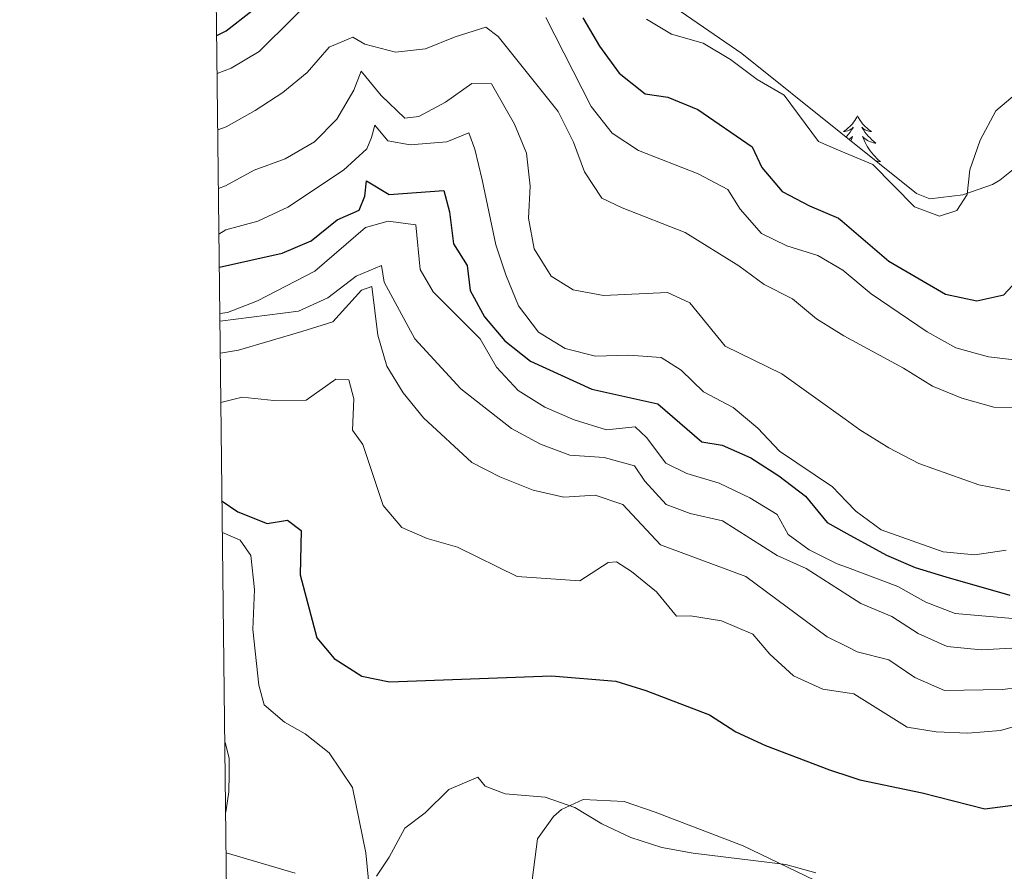
# Model space of a CAD drawing. Units: metres. Extents: x 579686 to 584176, y 703255 to 706278.
# Drawn here: x 580536 to 580693, y 705276 to 705411 of the extents above; entities that cross this region are included whole.
import ezdxf

# ---------------------------------------------------------------- set-up
doc = ezdxf.new("R2010")
doc.units = ezdxf.units.M
doc.header["$MEASUREMENT"] = 0
for name, color, linetype, lineweight in [('Carátula', 7, 'Continuous', 0), ('Elementos auxiliares', 7, 'Continuous', 0), ('Entidades rústicas y varios', 7, 'Continuous', 0), ('Relieve y altimetría', 7, 'Continuous', 0)]:
    doc.layers.add(name, color=color, linetype=linetype, lineweight=lineweight)

msp = doc.modelspace()

# ---------------------------------------------------------------- linework, layer by layer
at = {"layer": 'Carátula', "color": 7, "linetype": 'Continuous', "lineweight": 0}
msp.add_3dface([(579721.289, 703255.172), (584175.973, 703307.838), (584140.862, 706277.642), (579686.178, 706224.975)], dxfattribs=at)
at = {"layer": 'Elementos auxiliares', "color": 250, "linetype": 'Continuous', "lineweight": 0, "flags": 128}
msp.add_lwpolyline([(580587.56, 703659.57), (580574.85, 704759.956), (580567.145, 705426.863), (580560.84, 705972.79), (583984.48, 706013.24), (584012.33, 703700.06)], close=True, dxfattribs=at)
at = {"layer": 'Entidades rústicas y varios', "color": 92, "linetype": 'Continuous', "lineweight": 0, "flags": 128}
for points in [[(580669.328, 705395.97), (580669.217, 705395.751), (580669.062, 705395.476), (580668.894, 705395.21), (580668.712, 705394.953), (580668.518, 705394.705), (580668.311, 705394.467), (580668.092, 705394.241), (580667.862, 705394.025), (580667.622, 705393.822), (580667.371, 705393.631), (580667.111, 705393.453), (580667.31, 705393.476), (580667.513, 705393.514), (580667.712, 705393.569), (580667.907, 705393.638), (580668.096, 705393.723), (580668.277, 705393.822), (580668.451, 705393.934), (580668.656, 705394.125), (580668.615, 705394.06), (580668.385, 705393.715), (580668.142, 705393.379), (580667.886, 705393.053), (580667.618, 705392.737), (580667.487, 705392.594)], [(580669.328, 705395.97), (580669.439, 705395.751), (580669.594, 705395.476), (580669.762, 705395.21), (580669.944, 705394.953), (580670.138, 705394.705), (580670.345, 705394.467), (580670.564, 705394.241), (580670.794, 705394.025), (580671.034, 705393.822), (580671.285, 705393.631), (580671.545, 705393.453), (580671.346, 705393.476), (580671.143, 705393.514), (580670.944, 705393.569), (580670.749, 705393.638), (580670.56, 705393.723), (580670.379, 705393.822), (580670.205, 705393.934), (580670, 705394.125), (580670.041, 705394.06), (580670.271, 705393.715), (580670.514, 705393.379), (580670.77, 705393.053), (580671.038, 705392.737), (580671.318, 705392.432), (580671.61, 705392.138), (580671.913, 705391.855), (580672.226, 705391.584), (580672.102, 705391.607), (580671.856, 705391.665), (580671.614, 705391.738), (580671.378, 705391.826), (580671.147, 705391.929), (580670.924, 705392.047), (580670.708, 705392.178), (580670.501, 705392.323), (580670.304, 705392.48), (580670.117, 705392.65), (580670.205, 705392.428), (580670.361, 705392.067), (580670.532, 705391.713), (580670.717, 705391.366), (580670.917, 705391.026), (580671.129, 705390.695), (580671.356, 705390.373), (580671.595, 705390.061), (580671.846, 705389.758), (580672.11, 705389.466), (580672.385, 705389.185), (580672.672, 705388.915), (580672.969, 705388.657), (580672.773, 705388.682), (580672.506, 705388.729), (580672.243, 705388.792), (580672.208, 705388.803)], [(580667.978, 705392.199), (580668.155, 705392.323), (580668.352, 705392.48), (580668.539, 705392.65), (580668.451, 705392.428), (580668.295, 705392.067), (580668.253, 705391.979)]]:
    msp.add_lwpolyline(points, dxfattribs=at)
at = {"layer": 'Entidades rústicas y varios', "color": 92, "linetype": 'Continuous', "lineweight": 0, "ltscale": 0.5}
msp.add_polyline3d([(580695.66, 705388.673, 480.005), (580691.957, 705385.735, 481.747), (580690.822, 705385.008, 482.009), (580686.086, 705383.401, 482.007), (580680.849, 705382.754, 482.297), (580678.69, 705383.597, 482.362), (580666.675, 705393.246, 482.412), (580666.65, 705393.267, 482.413), (580650.944, 705405.885, 482.48), (580637.698, 705414.976, 482.48)], dxfattribs=at)
at = {"layer": 'Entidades rústicas y varios', "color": 92, "linetype": 'Continuous', "lineweight": 0}
for points in [[(580568.269, 705329.619, 423.794), (580571.09, 705328.392, 424.119), (580572.772, 705325.974, 423.883), (580573.359, 705320.542, 423.647), (580573.098, 705314.207, 422.587), (580574.036, 705305.335, 421.526), (580574.931, 705302.195, 421.408), (580578.12, 705299.41, 421.291), (580581.433, 705297.59, 421.408), (580585.225, 705294.561, 421.644), (580588.949, 705289.059, 421.526), (580591.089, 705278.615, 420.701), (580592.609, 705262.802, 417.99)], [(580568.655, 705296.207, 420.221), (580568.697, 705296.18, 420.228), (580569.353, 705293.704, 420.346), (580569.345, 705291.17, 420.464), (580569.276, 705288.335, 420.464), (580568.783, 705285.13, 420.293)], [(580617.316, 705272.621, 417.519), (580618.427, 705280.883, 419.051), (580620.972, 705284.435, 419.051), (580622.243, 705285.518, 419.522), (580625.687, 705287.136, 420.111), (580632.202, 705286.814, 420.583), (580637.144, 705285.11, 420.701), (580651.125, 705279.757, 419.993), (580666.669, 705272.288, 419.169)]]:
    msp.add_polyline3d(points, dxfattribs=at)
at = {"layer": 'Relieve y altimetría', "color": 30, "linetype": 'Continuous', "lineweight": 0, "flags": 128}
for points, elevation in [([(580585.008, 705417.003), (580574.105, 705406.178), (580569.661, 705403.521), (580567.425, 705402.668)], 470), ([(580695.133, 705356.992), (580690.171, 705357.61), (580684.986, 705359.014), (580680.409, 705361.563), (580671.487, 705367.619), (580666.992, 705371.379), (580663.009, 705373.744), (580658.067, 705375.268), (580654.03, 705377.211), (580650.663, 705381.083), (580648.687, 705384.228), (580643.988, 705386.726), (580634.472, 705390.444), (580630.307, 705393.212), (580626.942, 705397.446), (580619.745, 705411.587)], 470), ([(580635.743, 705411.336), (580639.721, 705408.935), (580644.785, 705407.532), (580649.121, 705404.924), (580653.335, 705401.713), (580657.671, 705399.219), (580663.103, 705391.842), (580666.696, 705390.333), (580671.74, 705388.216), (580678.372, 705381.484), (580682.349, 705379.964), (580685.128, 705380.86), (580686.765, 705383.449), (580687.199, 705387.37), (580688.843, 705392.071), (580691.331, 705396.769), (580694.718, 705399.595)], 480), ([(580696.047, 705349.508), (580691.044, 705349.554), (580685.904, 705351.008), (580681.28, 705352.904), (580676.662, 705355.785), (580667.156, 705360.933), (580662.823, 705363.625), (580658.999, 705366.849), (580654.474, 705369.1), (580650.448, 705372.065), (580641.897, 705377.4), (580631.893, 705381.293), (580628.626, 705382.865), (580625.877, 705387.043), (580624.142, 705391.754), (580621.673, 705396.636), (580612.127, 705408.564), (580610.201, 705410.079), (580605.309, 705408.525), (580600.597, 705406.609), (580595.829, 705406.081), (580590.945, 705407.363), (580589.018, 705408.455), (580585.272, 705406.897), (580581.771, 705402.83), (580577.889, 705399.68), (580573.472, 705396.803), (580568.872, 705394.218), (580567.528, 705393.717)], 465), ([(580567.636, 705384.393), (580568.747, 705384.818), (580573.318, 705387.294), (580578.271, 705389.089), (580582.925, 705391.789), (580586.496, 705395.398), (580589.165, 705400.036), (580590.321, 705403.049), (580593.531, 705399.215), (580597.296, 705395.607), (580599.53, 705395.841), (580603.76, 705398.121), (580607.932, 705401.125), (580611.07, 705401.055), (580614.73, 705394.648), (580616.63, 705390.027), (580617.231, 705384.782), (580616.977, 705379.678), (580617.874, 705374.762), (580620.569, 705370.436), (580624.061, 705368.253), (580628.885, 705367.333), (580639.084, 705367.845), (580642.638, 705366.205), (580648.25, 705359.265), (580657.265, 705354.877), (580667.363, 705347.657), (580669.708, 705345.981), (580674.304, 705343.12), (580679.062, 705340.631), (580688.645, 705337.223), (580693.59, 705336.242)], 460), ([(580567.72, 705377.097), (580568.821, 705377.812), (580573.881, 705379.174), (580578.696, 705381.418), (580587.532, 705387.327), (580591.235, 705390.684), (580592.013, 705392.502), (580592.502, 705394.492), (580594.606, 705391.951), (580598.164, 705391.337), (580603.957, 705391.802), (580607.461, 705393.239), (580608.419, 705390.642), (580609.612, 705385.786), (580611.791, 705375.443), (580613.374, 705370.618), (580615.401, 705365.702), (580618.586, 705361.529), (580622.801, 705358.922), (580627.65, 705357.701), (580632.934, 705357.865), (580638.062, 705357.487), (580641.253, 705355.486), (580644.834, 705351.996), (580649.561, 705349.548), (580653.473, 705346.217), (580656.892, 705342.566), (580665.361, 705336.886), (580667.567, 705334.576), (580669.059, 705333.016), (580673.1, 705330.069), (580682.981, 705326.532), (580688.018, 705326.079), (580692.989, 705326.79)], 455), ([(580695.184, 705315.849), (580684.886, 705316.724), (580680.185, 705318.549), (580675.728, 705321.037), (580667.732, 705324.032), (580666.103, 705324.644), (580661.628, 705326.872), (580658.317, 705329.297), (580656.517, 705332.5), (580652.181, 705335.167), (580647.301, 705337.475), (580642.177, 705339), (580638.803, 705340.639), (580635.739, 705344.751), (580633.934, 705346.446), (580629.407, 705345.978), (580624.223, 705347.561), (580619.548, 705349.585), (580615.308, 705352.235), (580611.88, 705355.926), (580609.3, 705360.46), (580601.781, 705367.963), (580599.74, 705371.469), (580599.038, 705378.592), (580594.636, 705379.208), (580591.013, 705378.194), (580582.962, 705371.227), (580573.841, 705366.48), (580569.069, 705364.626), (580567.866, 705364.484)], 445), ([(580704.655, 705311.812), (580689.001, 705310.939), (580683.589, 705311.505), (580678.999, 705313.53), (580674.803, 705316.248), (580669.837, 705318.331), (580667.801, 705319.631), (580661.13, 705323.892), (580656.551, 705325.958), (580647.82, 705331.475), (580642.695, 705332.637), (580638.898, 705334.097), (580635.47, 705337.788), (580633.842, 705340.218), (580629.026, 705341.549), (580623.572, 705341.919), (580618.896, 705343.691), (580614.258, 705346.179), (580606.193, 705352.479), (580598.89, 705360.481), (580593.997, 705369.471), (580593.583, 705372.127), (580589.542, 705370.435), (580585.06, 705366.964), (580580.347, 705364.867), (580567.88, 705363.292)], 440), ([(580697.383, 705305.266), (580692.422, 705304.647), (580683.146, 705304.48), (580678.473, 705306.542), (580674.336, 705309.348), (580669.272, 705310.631), (580667.931, 705311.297), (580664.513, 705312.998), (580651.578, 705322.648), (580637.95, 705327.681), (580631.996, 705334.095), (580627.596, 705335.557), (580622.581, 705335.27), (580617.704, 705336.371), (580612.394, 705338.473), (580607.943, 705340.746), (580600.258, 705347.868), (580597.043, 705351.859), (580594.415, 705356.112), (580592.982, 705361.064), (580592.041, 705368.79), (580590.392, 705368.186), (580585.809, 705363.138), (580580.917, 705361.644), (580570.819, 705358.63), (580567.939, 705358.162)], 435), ([(580568.03, 705350.318), (580571.43, 705351.191), (580576.436, 705350.632), (580581.565, 705350.677), (580586.321, 705354.054), (580588.393, 705353.914), (580589.168, 705350.895), (580588.967, 705345.898), (580590.593, 705343.65), (580593.822, 705333.926), (580596.828, 705330.418), (580600.865, 705328.655), (580605.674, 705327.285), (580615.145, 705322.638), (580625.159, 705321.944), (580629.65, 705324.849), (580630.96, 705324.943), (580633.369, 705323.427), (580637.341, 705320.157), (580640.536, 705316.308), (580642.76, 705316.339), (580647.698, 705315.581), (580652.684, 705313.42), (580655.351, 705310.267), (580659.141, 705306.816), (580663.781, 705304.69), (580668.045, 705304.028), (580668.726, 705303.923), (580677.217, 705298.615), (580681.86, 705297.877), (580686.856, 705297.679), (580692.058, 705298.087), (580697.07, 705299.519)], 430), ([(580662.714, 705275.447), (580657.896, 705276.784), (580643.148, 705278.567), (580638.179, 705279.512), (580633.241, 705281.089), (580628.66, 705283.236), (580624.327, 705285.843), (580619.617, 705287.521), (580613.283, 705288.023), (580610.089, 705289.239), (580608.887, 705290.691), (580604.295, 705288.714), (580600.543, 705284.985), (580597.277, 705282.582), (580594.789, 705277.943), (580592.789, 705274.933)], 420), ([(580579.818, 705275.395), (580568.858, 705278.614)], 420)]:
    msp.add_lwpolyline(points, dxfattribs=dict(at, elevation=elevation))
at = {"layer": 'Relieve y altimetría', "color": 30, "linetype": 'Continuous', "lineweight": 30, "flags": 128}
for points, elevation in [([(580567.355, 705408.75), (580568.856, 705409.464), (580572.925, 705412.661)], 475), ([(580625.594, 705411.533), (580628.295, 705407.06), (580631.42, 705402.767), (580635.512, 705399.436), (580639.131, 705398.942), (580643.891, 705396.936), (580652.561, 705390.997), (580654.12, 705387.734), (580657.348, 705383.914), (580661.703, 705381.617), (580666.316, 705379.679), (580666.87, 705379.202), (580674.286, 705372.829), (580683.32, 705367.552), (580688.325, 705366.511), (580692.612, 705367.464), (580694.609, 705369.629)], 475), ([(580567.781, 705371.876), (580577.77, 705374.116), (580582.367, 705376.078), (580586.535, 705379.399), (580590.039, 705380.957), (580590.951, 705383.185), (580591.2, 705385.599), (580594.813, 705383.416), (580603.504, 705384.053), (580604.398, 705380.671), (580605.046, 705375.6), (580607.208, 705372.155), (580607.678, 705368.172), (580609.958, 705363.94), (580613.195, 705360.132), (580617.27, 705356.926), (580627.058, 705352.424), (580637.549, 705350.099), (580644.529, 705344.044), (580647.786, 705343.552), (580652.361, 705341.535), (580656.821, 705338.637), (580661.034, 705335.427), (580664.521, 705331.193), (580667.645, 705329.477), (580673.917, 705326.035), (580678.512, 705324.064), (580683.394, 705322.553), (580693.567, 705319.64)], 450), ([(580568.211, 705334.623), (580570.73, 705332.922), (580575.362, 705331.039), (580578.63, 705331.57), (580580.797, 705329.935), (580580.626, 705322.883), (580583.279, 705312.852), (580586.044, 705309.586), (580590.44, 705306.736), (580594.842, 705305.878), (580620.608, 705306.825), (580630.862, 705305.948), (580635.64, 705304.473), (580645.748, 705300.593), (580649.96, 705297.897), (580654.687, 705295.714), (580664.847, 705291.846), (580668.253, 705290.727), (580669.669, 705290.263), (580679.618, 705288.18), (580689.566, 705285.616), (580694.455, 705286.264)], 425)]:
    msp.add_lwpolyline(points, dxfattribs=dict(at, elevation=elevation))

doc.saveas('drawing.dxf')
